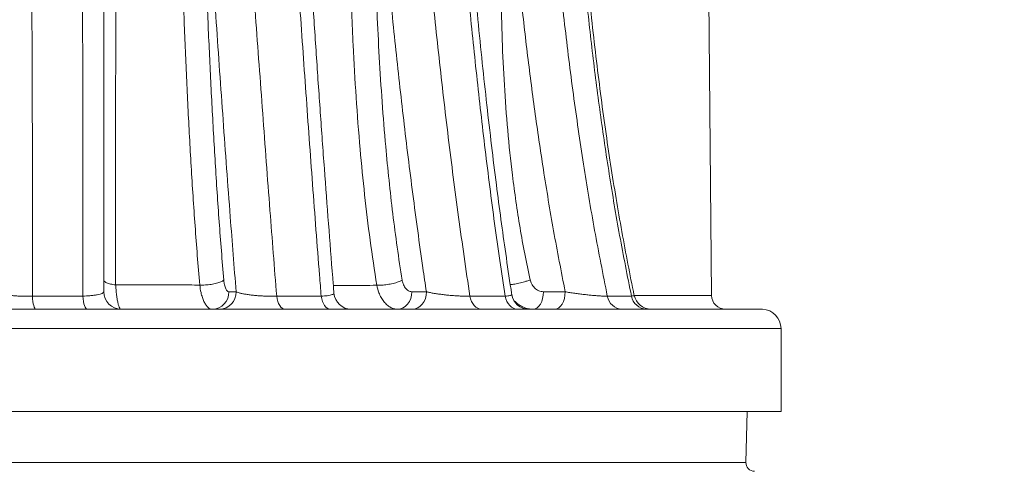
# Paper-space layout 'Sheet1(3)(2)(2)' of a CAD drawing. Units: millimetres. Extents: x 0 to 420, y 0 to 297.
# Drawn here: x 350 to 378, y 131 to 144 of the extents above; entities that cross this region are included whole.
import ezdxf

# ---------------------------------------------------------------- set-up
doc = ezdxf.new("R2010")
doc.units = ezdxf.units.MM
doc.styles.add('SLDTEXTSTYLE0', font='TXT', dxfattribs={"width": 0.75})
doc.dimstyles.new('SLDDIMSTYLE1', dxfattribs={"dimtxt": 3.5, "dimasz": 3.302, "dimexe": 0, "dimexo": 0.0625, "dimgap": 0.875, "dimtad": 1, "dimlfac": 20, "dimrnd": 1e-09, "dimzin": 12, "dimdsep": 46, "dimtxsty": 'SLDTEXTSTYLE0', "dimsah": 1, "dimcen": 0.09, "dimadec": 0, "dimazin": 3, "dimtfac": 1, "dimtmove": 0, "dimatfit": 0, "dimfxl": 0, "dimfrac": 2, "dimtolj": 1, "dimtzin": 12, "dimarcsym": 0})

# ---------------------------------------------------------------- blocks, each defined once
blk = doc.blocks.new('_D_25')
at = {"color": 7, "linetype": 'Continuous', "lineweight": 0}
for p, q in [((371.406, 175.385), (385.852, 175.385)), ((384.852, 109.704), (384.852, 175.385)), ((370.962, 109.704), (385.852, 109.704))]:
    blk.add_line(p, q, dxfattribs=at)
for points in [[(384.852, 175.385), (384.344, 172.083), (385.36, 172.083)], [(384.852, 109.704), (385.36, 113.006), (384.344, 113.006)]]:
    blk.add_solid(points, dxfattribs=at)
at = {"color": 7, "linetype": 'Continuous', "lineweight": 0, "insert": (380.34, 116.901, 0.005), "char_height": 3.5, "attachment_point": 1, "rotation": 90, "style": 'SLDTEXTSTYLE0'}
blk.add_mtext('Minimum Height 1.16m', dxfattribs=at)

psp = doc.layouts.new('Sheet1(3)(2)(2)')

# ---------------------------------------------------------------- linework, layer by layer
at = {"color": 7, "linetype": 'Continuous', "lineweight": 15}
for p, q in [((369.2486, 152.96274), (369.39876, 135.75607)), ((352.32903, 136.05728), (352.33108, 136.05718)), ((354.73752, 136.05381), (354.73671, 136.05383)), ((359.80816, 136.04548), (359.80742, 136.0455)), ((355.57267, 135.85956), (355.78081, 135.85956)), ((360.81206, 135.85956), (361.2315, 135.85956)), ((364.58304, 135.85956), (365.20603, 135.85956)), ((319.1224, 135.35956), (370.85467, 135.35956)), ((371.38855, 132.43446), (371.38819, 134.80442)), ((318.58852, 132.43459), (371.38855, 132.43459)), ((370.38312, 130.9745), (370.42229, 132.43459))]:
    psp.add_line(p, q, dxfattribs=at)
at = {"color": 8, "linetype": 'Continuous', "lineweight": 15}
for p, q in [((318.58888, 134.80442), (371.38819, 134.80442)), ((344.98853, 130.9745), (370.38312, 130.9745))]:
    psp.add_line(p, q, dxfattribs=at)
at = {"color": 7, "linetype": 'Continuous', "lineweight": 15, "flags": 128}
for points in [[(350.04278, 135.35956), (350.02632, 135.3663), (350.0103, 135.38636), (349.99516, 135.41919), (349.9813, 135.4639), (349.9691, 135.51928), (349.95889, 135.58385), (349.95094, 135.65586), (349.94547, 135.73337)], [(351.51521, 135.35956), (351.49403, 135.36631), (351.47342, 135.38638), (351.45394, 135.41923), (351.43611, 135.46397), (351.42042, 135.5194), (351.40729, 135.58401), (351.39707, 135.65606), (351.39005, 135.73361)], [(357.17592, 135.35956), (357.13631, 135.36633), (357.09777, 135.38646), (357.06134, 135.41941), (357.02802, 135.46429), (356.99871, 135.51987), (356.9742, 135.58465), (356.95515, 135.65688), (356.94208, 135.7346)], [(358.47608, 135.35956), (358.43219, 135.36634), (358.38948, 135.38648), (358.34912, 135.41946), (358.31221, 135.46436), (358.27974, 135.51998), (358.25259, 135.58481), (358.23149, 135.65708), (358.21703, 135.73484)], [(360.40755, 135.35956), (360.48647, 135.36917), (360.56235, 135.39762), (360.63228, 135.44382), (360.69358, 135.506), (360.74389, 135.58177), (360.78127, 135.66822), (360.80429, 135.76201), (360.81206, 135.85956)], [(360.82699, 135.35956), (360.90591, 135.36917), (360.98179, 135.39762), (361.05172, 135.44382), (361.11302, 135.506), (361.16333, 135.58177), (361.20071, 135.66822), (361.22373, 135.76201), (361.2315, 135.85956)], [(362.8192, 135.35956), (362.76102, 135.36635), (362.70443, 135.38656), (362.65095, 135.41962), (362.60205, 135.46463), (362.55905, 135.52039), (362.52312, 135.58536), (362.49524, 135.65779), (362.47617, 135.7357)], [(363.84631, 135.35956), (363.78477, 135.36636), (363.72491, 135.38657), (363.66834, 135.41966), (363.61662, 135.4647), (363.57114, 135.52049), (363.53315, 135.5855), (363.50368, 135.65797), (363.48353, 135.73592)], [(364.28914, 135.35956), (364.34648, 135.36917), (364.40161, 135.39762), (364.45242, 135.44382), (364.49696, 135.506), (364.53351, 135.58177), (364.56067, 135.66822), (364.57739, 135.76201), (364.58304, 135.85956)], [(364.91213, 135.35956), (364.96947, 135.36917), (365.0246, 135.39762), (365.07541, 135.44382), (365.11995, 135.506), (365.1565, 135.58177), (365.18366, 135.66822), (365.20038, 135.76201), (365.20603, 135.85956)]]:
    psp.add_lwpolyline(points, dxfattribs=at)
at = {"color": 8, "linetype": 'Continuous', "lineweight": 15, "flags": 128}
psp.add_lwpolyline([(367.18464, 135.758), (367.33089, 135.75787), (367.55993, 135.75767), (367.77936, 135.75748), (367.98821, 135.7573), (368.18556, 135.75713), (368.37053, 135.75696), (368.54229, 135.75681), (368.70009, 135.75668), (368.84322, 135.75655), (368.97105, 135.75644), (369.083, 135.75634), (369.17859, 135.75626), (369.25738, 135.75619), (369.31903, 135.75614), (369.36326, 135.7561), (369.38988, 135.75607), (369.39876, 135.75607)], dxfattribs=at)
at = {"color": 7, "linetype": 'Continuous', "lineweight": 15}
for centre, radius, start, end in [((352.48978, 135.85956), 0.5, 180, 270), ((355.08459, 135.84762), 0.48822, 271.473038, 1.40098), ((355.29274, 135.84762), 0.48822, 271.473038, 1.40098), ((359.08036, 135.85956), 0.5, 184.644807, 269.999056), ((364.16901, 135.85956), 0.5, 188.643306, 269.996166), ((366.8579, 135.80914), 0.45024, 189.276626, 266.899935), ((367.55626, 135.81905), 0.45988, 190.312516, 267.634835), ((367.67164, 135.85955), 0.49999, 191.569916, 269.794324), ((369.79875, 135.75956), 0.4, 180.500002, 270), ((370.83253, 134.80434), 0.55566, 0.008663, 87.71679), ((370.63302, 130.9678), 0.24999, 178.463322, 269.001354)]:
    psp.add_arc(centre, radius, start, end, dxfattribs=at)
for points, knots in [([(349.77189, 156.95973), (349.77159, 156.93951), (349.77029, 156.84982), (349.77116, 156.63786), (349.77519, 156.31039), (349.78169, 155.92815), (349.78966, 155.52356), (349.79833, 155.1048), (349.81035, 154.50127), (349.82483, 153.70592), (349.84174, 152.70859), (349.85731, 151.69754), (349.87368, 150.51428), (349.89355, 148.84709), (349.91391, 146.68849), (349.93058, 144.20369), (349.94116, 141.71007), (349.94759, 138.88605), (349.94625, 136.89317), (349.94547, 135.73337)], [0, 0, 0, 0, 0.00487875, 0.02163792, 0.04257214, 0.06357762, 0.08469423, 0.10585569, 0.12692119, 0.17433995, 0.22179725, 0.26928908, 0.31675501, 0.38716197, 0.50079815, 0.61444806, 0.72811265, 0.84176882, 1, 1, 1, 1]), ([(351.39005, 135.73361), (351.3916, 137.55968), (351.39391, 140.28604), (351.38189, 143.91304), (351.36682, 146.60894), (351.34644, 148.99982), (351.32612, 150.79007), (351.31007, 151.98688), (351.29665, 152.88634), (351.28189, 153.77562), (351.26818, 154.5171), (351.25618, 155.11602), (351.24641, 155.575), (351.23626, 156.01666), (351.22747, 156.36534), (351.22032, 156.62573), (351.2148, 156.80927), (351.21093, 156.91045), (351.209, 156.96093)], [0, 0, 0, 0, 0.25065857, 0.37423585, 0.49781261, 0.62137789, 0.70430554, 0.74649522, 0.78870268, 0.83088644, 0.87304377, 0.89602418, 0.9190495, 0.94201438, 0.96491203, 0.97661639, 0.98833405, 1, 1, 1, 1]), ([(354.93084, 156.96258), (354.95297, 156.90686), (354.99724, 156.79536), (355.05671, 156.58947), (355.11139, 156.36818), (355.16957, 156.09575), (355.22982, 155.77271), (355.31112, 155.27304), (355.40067, 154.63063), (355.50266, 153.77425), (355.60162, 152.83769), (355.7051, 151.7483), (355.80816, 150.57952), (355.95318, 148.82047), (356.12994, 146.54543), (356.33692, 143.756), (356.54082, 140.96926), (356.74031, 138.29328), (356.87755, 136.55298), (356.94208, 135.7346)], [0, 0, 0, 0, 0.01244908, 0.02490861, 0.03741406, 0.0499088, 0.0684928, 0.08708476, 0.12436365, 0.16166086, 0.20892297, 0.25619045, 0.31384541, 0.37150193, 0.50009288, 0.62868855, 0.75727726, 0.88585872, 1, 1, 1, 1]), ([(358.21703, 135.73484), (358.20102, 135.93529), (358.1159, 137.00063), (357.96852, 138.93887), (357.77966, 141.55538), (357.59532, 144.17946), (357.4104, 146.80726), (357.25199, 148.99737), (357.11947, 150.74736), (357.02419, 151.91634), (356.93434, 152.94246), (356.84937, 153.82453), (356.76332, 154.60422), (356.67749, 155.28089), (356.6042, 155.7641), (356.53502, 156.14575), (356.47998, 156.4031), (356.42439, 156.61888), (356.36783, 156.80443), (356.32236, 156.90767), (356.29822, 156.96246)], [0, 0, 0, 0, 0.028125605, 0.149485355, 0.270855767, 0.392249522, 0.513653697, 0.635041804, 0.695697404, 0.756351088, 0.797629251, 0.838908614, 0.880166504, 0.908234521, 0.936285106, 0.951392887, 0.966491255, 0.977200388, 0.987900233, 1, 1, 1, 1]), ([(359.64443, 156.96372), (359.67682, 156.91765), (359.75436, 156.80732), (359.8566, 156.58937), (359.9523, 156.3284), (360.03795, 156.0375), (360.11627, 155.72319), (360.21471, 155.25677), (360.32197, 154.65047), (360.43032, 153.90264), (360.52264, 153.14908), (360.63312, 152.15807), (360.76052, 150.9298), (360.92794, 149.18502), (361.12093, 147.16214), (361.34694, 144.86347), (361.58873, 142.56831), (361.85478, 140.27985), (362.14508, 137.99879), (362.36581, 136.49001), (362.47617, 135.7357)], [0, 0, 0, 0, 0.00996699, 0.02386487, 0.03786167, 0.05184433, 0.06808753, 0.08433634, 0.11937392, 0.15444568, 0.18955399, 0.22464146, 0.29247679, 0.36031422, 0.46680922, 0.57330418, 0.67979069, 0.7865269, 0.89327382, 1, 1, 1, 1]), ([(363.48353, 135.73592), (363.43244, 136.07718), (363.27673, 137.11731), (363.04094, 138.86771), (362.78508, 140.98965), (362.55447, 143.12142), (362.3437, 145.26023), (362.14796, 147.40359), (361.98127, 149.33026), (361.8368, 151.03831), (361.72226, 152.28693), (361.62335, 153.29656), (361.53953, 154.06653), (361.43704, 154.83044), (361.33017, 155.45354), (361.22717, 155.93669), (361.14741, 156.23575), (361.06751, 156.47818), (360.99295, 156.66186), (360.90873, 156.82991), (360.84171, 156.92004), (360.80824, 156.96506)], [0, 0, 0, 0, 0.04850178, 0.14782544, 0.24717292, 0.34656059, 0.44597893, 0.5453972, 0.64476808, 0.71365069, 0.78253131, 0.8183474, 0.85419104, 0.88998314, 0.9257289, 0.94295016, 0.96015853, 0.97041335, 0.98066042, 0.99033943, 1, 1, 1, 1]), ([(363.45707, 156.96658), (363.49404, 156.92587), (363.57247, 156.83953), (363.66984, 156.67853), (363.77607, 156.45683), (363.87471, 156.17791), (363.96443, 155.84683), (364.06453, 155.37882), (364.16594, 154.7681), (364.25854, 154.01421), (364.32975, 153.25675), (364.41219, 152.26366), (364.50917, 151.03564), (364.63248, 149.38602), (364.78264, 147.55133), (364.96986, 145.53318), (365.18526, 143.51941), (365.43438, 141.51208), (365.72038, 139.54448), (366.04111, 137.61702), (366.2894, 136.36338), (366.41355, 135.73656)], [0, 0, 0, 0, 0.00853675, 0.01810597, 0.02769062, 0.04414941, 0.06003175, 0.07592252, 0.11105632, 0.14622618, 0.18143744, 0.21662761, 0.28446901, 0.35231101, 0.44607508, 0.53987158, 0.6336606, 0.72742108, 0.82115488, 0.9105787, 1, 1, 1, 1]), ([(367.1038, 135.73672), (366.98852, 136.31507), (366.75789, 137.47205), (366.46382, 139.22318), (366.2037, 140.98321), (365.97832, 142.75112), (365.78358, 144.52426), (365.62771, 146.18002), (365.50276, 147.71672), (365.40433, 149.04506), (365.32594, 150.28676), (365.25998, 151.44081), (365.18596, 152.59403), (365.09255, 153.74492), (364.99151, 154.65022), (364.90224, 155.3123), (364.83107, 155.73151), (364.732, 156.14153), (364.62104, 156.4588), (364.51314, 156.68386), (364.42233, 156.83556), (364.34382, 156.92087), (364.30198, 156.96635)], [0, 0, 0, 0, 0.08266774, 0.16537813, 0.24812818, 0.33089897, 0.4136572, 0.49635686, 0.56213021, 0.62790424, 0.68139149, 0.73490244, 0.78839843, 0.84185706, 0.89530049, 0.91506446, 0.93489317, 0.95460981, 0.9742203, 0.98243292, 0.99063629, 1, 1, 1, 1]), ([(367.18208, 135.75928), (367.17436, 135.7962), (367.10467, 136.12947), (366.97754, 136.77647), (366.80542, 137.70502), (366.64116, 138.66271), (366.48546, 139.64207), (366.33812, 140.64723), (366.19905, 141.68036), (366.06814, 142.74397), (365.94507, 143.84277), (365.82969, 144.98085), (365.72181, 146.16332), (365.6212, 147.39635), (365.52639, 148.7059), (365.42916, 150.17807), (365.34546, 151.57989), (365.2731, 152.75351), (365.21144, 153.57053), (365.15457, 154.19545), (365.09995, 154.70901), (365.04729, 155.1228), (364.99321, 155.46642), (364.9377, 155.75961), (364.8795, 156.00832), (364.82314, 156.21115), (364.7658, 156.3833), (364.7059, 156.52747), (364.64528, 156.64408), (364.59124, 156.73287), (364.54404, 156.79881), (364.50592, 156.84659), (364.48059, 156.87086), (364.4735, 156.87765)], [0, 0, 0, 0, 0.00533111, 0.04812746, 0.09310098, 0.13852648, 0.18500525, 0.23264815, 0.28134671, 0.33142959, 0.38305789, 0.43642844, 0.49178178, 0.5494157, 0.60968253, 0.67558935, 0.75590934, 0.80619372, 0.84013309, 0.87061504, 0.89409512, 0.91253361, 0.92914293, 0.94298126, 0.95455903, 0.96517717, 0.97283859, 0.98022908, 0.98729695, 0.99144347, 0.99507314, 0.99862106, 1, 1, 1, 1]), ([(363.67659, 135.78468), (363.66928, 135.83207), (363.60901, 136.22225), (363.50422, 136.9361), (363.36421, 137.93594), (363.22923, 138.96694), (363.09395, 140.06063), (362.95942, 141.2219), (362.82866, 142.42448), (362.70552, 143.64398), (362.58715, 144.90657), (362.46781, 146.26063), (362.33585, 147.83752), (362.204, 149.4685), (362.07858, 151.00806), (361.9826, 152.16725), (361.90323, 153.0514), (361.83729, 153.70956), (361.77431, 154.27014), (361.71487, 154.7389), (361.65707, 155.13154), (361.59965, 155.47002), (361.54076, 155.76645), (361.48244, 156.01339), (361.42478, 156.22389), (361.36606, 156.39703), (361.31342, 156.52326), (361.26983, 156.61098), (361.24695, 156.6559), (361.23216, 156.67873), (361.22983, 156.68233)], [0, 0, 0, 0, 0.00688894, 0.05672265, 0.10345616, 0.15142123, 0.20523441, 0.26059918, 0.31783262, 0.3771773, 0.43456354, 0.49758418, 0.56966964, 0.65848616, 0.72903203, 0.78817296, 0.82305331, 0.85474999, 0.88200285, 0.90325386, 0.92210214, 0.93879896, 0.95265537, 0.96580236, 0.97591811, 0.98465852, 0.99277628, 0.99609794, 0.99938582, 1, 1, 1, 1]), ([(358.58352, 135.81846), (358.57148, 135.96564), (358.51724, 136.62857), (358.42508, 137.81853), (358.30594, 139.39988), (358.18932, 141.01726), (358.07423, 142.67745), (357.95914, 144.41005), (357.82697, 146.44917), (357.70482, 148.35955), (357.5958, 150.02557), (357.5184, 151.15399), (357.45093, 152.08429), (357.39192, 152.85336), (357.33967, 153.48403), (357.29013, 154.03175), (357.24358, 154.50391), (357.20095, 154.89635), (357.15735, 155.25444), (357.11625, 155.56114), (357.0742, 155.83438), (357.03665, 156.0447), (357.00776, 156.17171), (356.99419, 156.23137)], [0, 0, 0, 0, 0.02167555, 0.09762729, 0.17463363, 0.25338864, 0.3340531, 0.41684222, 0.50566278, 0.63063616, 0.69454292, 0.74806132, 0.7951507, 0.83054339, 0.86082581, 0.88804054, 0.91170689, 0.93128585, 0.94711837, 0.96625222, 0.97871202, 0.99000171, 1, 1, 1, 1]), ([(351.98978, 155.659), (351.98978, 155.5524), (351.98978, 155.33916), (351.98978, 154.88981), (351.98978, 154.26579), (351.98978, 153.4597), (351.98978, 152.59316), (351.98978, 151.71719), (351.98978, 150.5416), (351.98978, 148.98951), (351.98978, 147.05867), (351.98978, 144.3754), (351.98978, 140.64079), (351.98978, 137.5769), (351.98978, 135.85956)], [0, 0, 0, 0, 0.018538488, 0.037083719, 0.074489362, 0.119072664, 0.163665594, 0.208433746, 0.253203761, 0.342422948, 0.442780295, 0.543140352, 0.743924334, 1, 1, 1, 1]), ([(352.43658, 154.2698), (352.43407, 154.16584), (352.42907, 153.95781), (352.42331, 153.61964), (352.41779, 153.27191), (352.41014, 152.73302), (352.40065, 151.99947), (352.39, 151.06704), (352.3804, 150.12609), (352.36866, 148.86165), (352.35582, 147.27336), (352.34355, 145.35985), (352.33427, 143.447), (352.32806, 141.53631), (352.32511, 139.63331), (352.32521, 137.80419), (352.3278, 136.61825), (352.32903, 136.05728)], [0, 0, 0, 0, 0.01984076, 0.03970488, 0.0600017, 0.0803029, 0.13151103, 0.18277645, 0.2341012, 0.28539034, 0.38876701, 0.49214865, 0.59575549, 0.69935821, 0.80311739, 0.90687191, 1, 1, 1, 1]), ([(355.78081, 135.85956), (355.72422, 136.57362), (355.59445, 138.21095), (355.40623, 140.78344), (355.21149, 143.57267), (355.02011, 146.36439), (354.86219, 148.63765), (354.7353, 150.39041), (354.6457, 151.56993), (354.58129, 152.333), (354.55136, 152.68752)], [0, 0, 0, 0, 0.12788144, 0.29322862, 0.45858416, 0.62394803, 0.78930652, 0.86277801, 0.93624744, 1, 1, 1, 1]), ([(354.55136, 152.68752), (354.57121, 152.42896), (354.61093, 151.91167), (354.65773, 151.12623), (354.69839, 150.33728), (354.7468, 149.27963), (354.80148, 147.953), (354.86373, 146.31997), (354.92919, 144.65014), (355.00196, 142.94467), (355.08474, 141.24331), (355.18086, 139.54937), (355.29141, 137.86431), (355.38046, 136.75308), (355.42502, 136.19715)], [0, 0, 0, 0, 0.04772487, 0.09547812, 0.14325863, 0.19102056, 0.28702451, 0.3830322, 0.4858096, 0.58858392, 0.69146902, 0.79434932, 0.89711652, 1, 1, 1, 1]), ([(354.73671, 136.05383), (354.69118, 136.61685), (354.60006, 137.74357), (354.49022, 139.44643), (354.39735, 141.15315), (354.32036, 142.86239), (354.25558, 144.57725), (354.20043, 146.24683), (354.15066, 147.86846), (354.1081, 149.17833), (354.07062, 150.22509), (354.03869, 151.0089), (354.00106, 151.78927), (353.9677, 152.30319), (353.95102, 152.56007)], [0, 0, 0, 0, 0.10409252, 0.2083118, 0.31148176, 0.41465641, 0.51799018, 0.62132707, 0.71588714, 0.81044381, 0.85784009, 0.90525474, 0.95264161, 1, 1, 1, 1]), ([(359.80742, 136.0455), (359.74266, 136.47429), (359.6131, 137.33205), (359.45765, 138.63364), (359.32243, 140.00005), (359.21247, 141.43135), (359.12039, 143.03823), (359.05417, 144.76244), (359.01035, 146.6026), (358.98659, 148.4445), (358.96582, 149.67234), (358.95543, 150.28626)], [0, 0, 0, 0, 0.09247382, 0.18498504, 0.27747051, 0.38207022, 0.48667526, 0.61494506, 0.74322464, 0.87161364, 1, 1, 1, 1]), ([(361.2315, 135.85956), (361.19752, 136.08909), (361.05985, 137.01909), (360.83676, 138.65738), (360.57591, 140.77874), (360.33923, 142.91024), (360.12393, 145.05011), (359.92393, 147.19616), (359.76802, 148.95029), (359.67536, 149.98817), (359.64663, 150.30997)], [0, 0, 0, 0, 0.04828473, 0.195634491, 0.343005771, 0.49036588, 0.638105568, 0.785854182, 0.933602965, 1, 1, 1, 1]), ([(359.64663, 150.30997), (359.66071, 149.7375), (359.68889, 148.59255), (359.72098, 146.87453), (359.76123, 145.29961), (359.81472, 143.86855), (359.87798, 142.58157), (359.95953, 141.29763), (360.054, 140.12212), (360.1577, 139.05517), (360.26635, 138.09524), (360.38951, 137.13929), (360.48569, 136.50714), (360.53377, 136.19107)], [0, 0, 0, 0, 0.12076361, 0.24153073, 0.36228897, 0.45300561, 0.54374681, 0.634472, 0.7251667, 0.79377439, 0.86238097, 0.93119098, 1, 1, 1, 1]), ([(363.47829, 149.53557), (363.45793, 148.96294), (363.4172, 147.8177), (363.37465, 146.09905), (363.36757, 144.51949), (363.39801, 143.08027), (363.45725, 141.78237), (363.55266, 140.48787), (363.66992, 139.3755), (363.7941, 138.44455), (363.91135, 137.69189), (364.04424, 136.94234), (364.14772, 136.44658), (364.19946, 136.1987)], [0, 0, 0, 0, 0.12809875, 0.2561964, 0.38426149, 0.48105976, 0.57791235, 0.67473978, 0.77150374, 0.82854333, 0.88558231, 0.94279146, 1, 1, 1, 1]), ([(365.20603, 135.85956), (365.09287, 136.44103), (364.86649, 137.60439), (364.58098, 139.33303), (364.33049, 141.0388), (364.11417, 142.72042), (363.89174, 144.69024), (363.67788, 146.95003), (363.54303, 148.66145), (363.47918, 149.5236), (363.47829, 149.53557)], [0, 0, 0, 0, 0.129481172, 0.25905841, 0.38193399, 0.504825269, 0.627706704, 0.812547655, 0.997397946, 1, 1, 1, 1]), ([(352.32903, 136.05728), (352.27758, 136.0642), (352.17467, 136.07804), (352.06064, 136.11671), (352.00311, 136.15736), (351.99027, 136.18602), (351.98985, 136.1978), (351.98978, 136.19957)], [0, 0, 0, 0, 0.27105791, 0.54211484, 0.81322077, 0.97197167, 1, 1, 1, 1]), ([(352.33108, 136.05718), (352.53535, 136.05724), (352.94389, 136.05736), (353.54859, 136.05676), (354.14754, 136.05562), (354.54032, 136.05443), (354.73671, 136.05383)], [0, 0, 0, 0, 0.249560224, 0.499120766, 0.749560418, 1, 1, 1, 1]), ([(352.33108, 136.05718), (352.33506, 135.99574), (352.34257, 135.87958), (352.3603, 135.72697), (352.38104, 135.59904), (352.40553, 135.49382), (352.43225, 135.41769), (352.46076, 135.36877), (352.48001, 135.36266), (352.48978, 135.35956)], [0, 0, 0, 0, 0.15465043, 0.29241813, 0.43465491, 0.57439564, 0.71866186, 0.85717744, 1, 1, 1, 1]), ([(355.42502, 136.19715), (355.42329, 136.19549), (355.40502, 136.17788), (355.34854, 136.1441), (355.22431, 136.1019), (355.06791, 136.07036), (354.89653, 136.05187), (354.79052, 136.05316), (354.73752, 136.05381)], [0, 0, 0, 0, 0.019970955, 0.210705357, 0.408068609, 0.605387446, 0.802692764, 1, 1, 1, 1]), ([(355.09714, 135.35956), (355.07611, 135.36227), (355.03343, 135.36778), (354.97139, 135.41211), (354.91231, 135.48234), (354.85898, 135.57773), (354.81228, 135.69678), (354.76795, 135.85187), (354.74869, 135.97971), (354.73752, 136.05381)], [0, 0, 0, 0, 0.13316404, 0.27023532, 0.40360709, 0.54091836, 0.67401572, 0.81104678, 1, 1, 1, 1]), ([(355.42502, 136.19715), (355.42941, 136.16346), (355.44065, 136.07726), (355.47272, 135.96412), (355.51955, 135.87636), (355.55496, 135.86516), (355.57267, 135.85956)], [0, 0, 0, 0, 0.17582787, 0.44973692, 0.72488874, 1, 1, 1, 1]), ([(358.56532, 136.04174), (358.71282, 136.04185), (359.14053, 136.04215), (359.54345, 136.04417), (359.80742, 136.0455)], [0, 0, 0, 0, 0.34485993, 1, 1, 1, 1]), ([(360.53377, 136.19107), (360.53083, 136.18952), (360.50015, 136.1734), (360.42227, 136.1409), (360.2785, 136.09871), (360.11194, 136.06554), (359.9448, 136.04526), (359.85371, 136.04541), (359.80816, 136.04548)], [0, 0, 0, 0, 0.01859968, 0.19417432, 0.3956933, 0.59714437, 0.79857093, 1, 1, 1, 1]), ([(360.40755, 135.35956), (360.37245, 135.36225), (360.30123, 135.36772), (360.19779, 135.41172), (360.09938, 135.4814), (360.01051, 135.57603), (359.93265, 135.69418), (359.85908, 135.84724), (359.82677, 135.97302), (359.80816, 136.04548)], [0, 0, 0, 0, 0.13355902, 0.27101606, 0.40469038, 0.54228106, 0.67580601, 0.81324447, 1, 1, 1, 1]), ([(360.53377, 136.19107), (360.54195, 136.15886), (360.56334, 136.0747), (360.62343, 135.96338), (360.71185, 135.87624), (360.77866, 135.86512), (360.81206, 135.85956)], [0, 0, 0, 0, 0.17097323, 0.44686603, 0.72344394, 1, 1, 1, 1]), ([(364.19946, 136.1987), (364.19495, 136.19703), (364.1593, 136.18378), (364.07114, 136.15451), (363.92435, 136.11494), (363.76407, 136.08091), (363.67557, 136.06968), (363.63433, 136.06445)], [0, 0, 0, 0, 0.02794188, 0.22128142, 0.4924143, 0.76348317, 1, 1, 1, 1]), ([(364.19946, 136.1987), (364.21144, 136.16326), (364.241, 136.07584), (364.32528, 135.96272), (364.44611, 135.87614), (364.53739, 135.86509), (364.58304, 135.85956)], [0, 0, 0, 0, 0.18509762, 0.45661711, 0.72831091, 1, 1, 1, 1]), ([(348.98978, 135.85956), (348.99094, 135.85435), (348.99368, 135.84205), (349.01949, 135.82274), (349.06781, 135.80274), (349.13668, 135.78425), (349.22133, 135.76821), (349.32195, 135.75449), (349.43326, 135.74375), (349.55571, 135.73593), (349.68318, 135.73151), (349.81545, 135.73025), (349.90168, 135.73232), (349.94547, 135.73337)], [0, 0, 0, 0, 0.07196425, 0.1701875, 0.27086066, 0.36473105, 0.46101371, 0.5509249, 0.64333917, 0.73134617, 0.82206785, 0.90961879, 1, 1, 1, 1]), ([(349.94547, 135.73337), (350.27143, 135.73342), (350.75524, 135.7335), (351.23389, 135.73358), (351.39005, 135.73361)], [0, 0, 0, 0, 0.67374208, 1, 1, 1, 1]), ([(351.39005, 135.73361), (351.45945, 135.73749), (351.57353, 135.74388), (351.70818, 135.75971), (351.80677, 135.77573), (351.88713, 135.79448), (351.9454, 135.81504), (351.98276, 135.83698), (351.98742, 135.85197), (351.98978, 135.85956)], [0, 0, 0, 0, 0.19888473, 0.32689922, 0.45901929, 0.59170558, 0.7282103, 0.86235308, 1, 1, 1, 1]), ([(355.78081, 135.85956), (355.79118, 135.85505), (355.81778, 135.84347), (355.87905, 135.825), (355.96539, 135.80507), (356.06788, 135.78673), (356.18128, 135.77057), (356.3045, 135.75683), (356.43296, 135.74585), (356.56507, 135.73791), (356.69637, 135.73322), (356.82461, 135.73177), (356.90292, 135.73365), (356.94208, 135.7346)], [0, 0, 0, 0, 0.06394876, 0.16410755, 0.26424988, 0.36018998, 0.45610052, 0.54814624, 0.64015863, 0.73034602, 0.82051065, 0.91025456, 1, 1, 1, 1]), ([(356.94208, 135.7346), (357.23241, 135.73465), (357.66247, 135.73473), (358.08103, 135.73482), (358.21703, 135.73484)], [0, 0, 0, 0, 0.67508019, 1, 1, 1, 1]), ([(361.2315, 135.85956), (361.24426, 135.85652), (361.28616, 135.84653), (361.36944, 135.82965), (361.48452, 135.80978), (361.61044, 135.79133), (361.74154, 135.77492), (361.87631, 135.76082), (362.01008, 135.74938), (362.14096, 135.74089), (362.26466, 135.7356), (362.37932, 135.73351), (362.44388, 135.73497), (362.47617, 135.7357)], [0, 0, 0, 0, 0.04467477, 0.14674812, 0.24880818, 0.34682507, 0.44481339, 0.53887794, 0.63290874, 0.72495257, 0.81697093, 0.90848578, 1, 1, 1, 1]), ([(362.47617, 135.7357), (362.70921, 135.73575), (363.05205, 135.73582), (363.37887, 135.73589), (363.48353, 135.73592)], [0, 0, 0, 0, 0.67976193, 1, 1, 1, 1]), ([(365.20603, 135.85956), (365.24877, 135.85232), (365.33426, 135.83784), (365.47383, 135.81715), (365.61524, 135.79808), (365.75385, 135.7812), (365.89007, 135.76645), (366.01951, 135.75425), (366.1402, 135.74486), (366.2483, 135.73859), (366.34249, 135.73544), (366.38986, 135.73619), (366.41355, 135.73656)], [0, 0, 0, 0, 0.111202112, 0.222392448, 0.323993124, 0.425566063, 0.523076805, 0.620553992, 0.715760338, 0.81093839, 0.905471886, 1, 1, 1, 1]), ([(366.41355, 135.73656), (366.577, 135.7366), (366.81535, 135.73665), (367.03484, 135.73671), (367.1038, 135.73672)], [0, 0, 0, 0, 0.685792546, 1, 1, 1, 1])]:
    psp.add_open_spline(points, degree=3, knots=knots, dxfattribs=at)
at = {"color": 8, "linetype": 'Continuous', "lineweight": 15}
for points, knots in [([(358.21703, 135.73484), (358.24838, 135.73658), (358.31107, 135.74007), (358.39767, 135.74901), (358.47418, 135.76125), (358.5355, 135.77726), (358.57087, 135.79578), (358.58563, 135.80978), (358.58136, 135.81758), (358.58097, 135.81829)], [0, 0, 0, 0, 0.13876965, 0.27756886, 0.45082857, 0.62416728, 0.80317701, 0.98224609, 1, 1, 1, 1]), ([(363.48353, 135.73592), (363.50997, 135.73767), (363.56285, 135.74118), (363.62218, 135.75052), (363.66059, 135.76313), (363.67755, 135.77472), (363.67321, 135.78236), (363.67225, 135.78404)], [0, 0, 0, 0, 0.21943644, 0.43893306, 0.68470621, 0.93058497, 1, 1, 1, 1]), ([(367.1038, 135.73672), (367.12288, 135.73844), (367.16103, 135.74189), (367.18328, 135.74985), (367.17989, 135.75651), (367.17882, 135.75861)], [0, 0, 0, 0, 0.4064979, 0.81315556, 1, 1, 1, 1]), ([(364.28914, 135.35956), (364.24273, 135.36239), (364.1499, 135.36805), (364.01419, 135.41156), (363.88763, 135.4821), (363.7961, 135.55063), (363.75333, 135.60164), (363.74368, 135.61315)], [0, 0, 0, 0, 0.23299421, 0.46598786, 0.69903768, 0.93208719, 1, 1, 1, 1])]:
    psp.add_open_spline(points, degree=3, knots=knots, dxfattribs=at)

# ---------------------------------------------------------------- dimensions: what is measured, and where the dimension line sits
at = {"color": 7, "linetype": 'Continuous', "lineweight": 0}
dim = psp.add_linear_dim(base=(384.8517, 175.38456), p1=(369.96244, 109.70434), p2=(370.40629, 175.38456), angle=90, text='Minimum Height 1.16m', dimstyle='SLDDIMSTYLE1', dxfattribs=at)
dim.commit()
dim.dimension.update_dxf_attribs({"geometry": '_D_25', "text_midpoint": (384.8517, 142.56021), "dimtype": 160})

doc.saveas('drawing.dxf')
